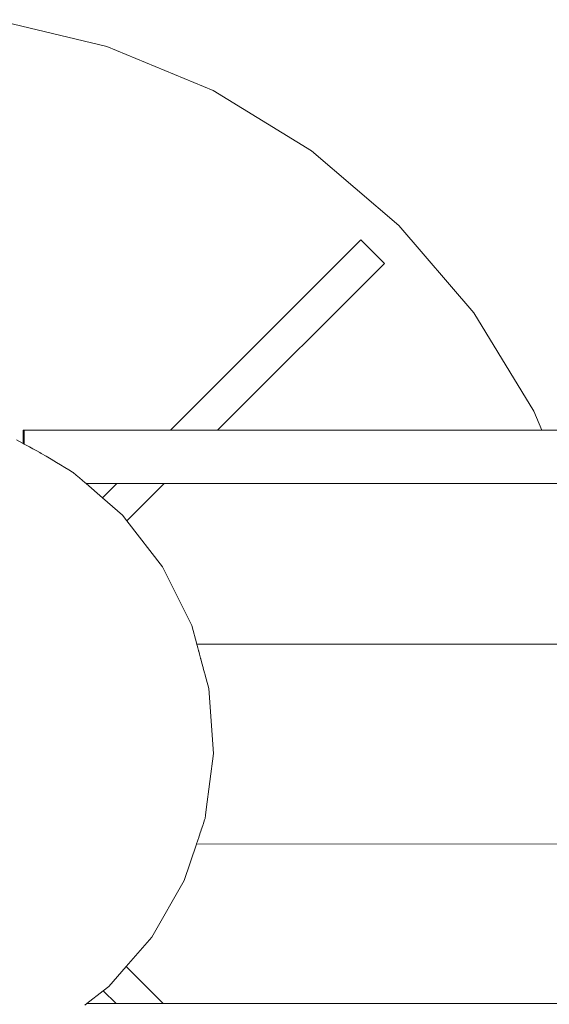
# Model space of a CAD drawing. Units: millimetres. Extents: x -2606 to 1948, y -1901 to 2790.
# Drawn here: x -429 to -349, y -39 to 108 of the extents above; entities that cross this region are included whole.
import ezdxf

# ---------------------------------------------------------------- set-up
doc = ezdxf.new("R2010")
doc.units = ezdxf.units.MM
doc.layers.add('InterSystem-dimension', color=7, linetype='Continuous', lineweight=5)
doc.layers.add('InterSystem-drawing', color=7, linetype='Continuous', lineweight=13)
doc.styles.add('arial', font='arial.ttf')
doc.dimstyles.new('IS_1-50(mm)', dxfattribs={"dimtxt": 100, "dimasz": 100, "dimexe": 10, "dimexo": 50, "dimgap": 10, "dimtad": 1, "dimdec": 0, "dimrnd": 0.5, "dimzin": 0, "dimtxsty": 'arial', "dimcen": 50, "dimclrd": 256, "dimclre": 256, "dimclrt": 256, "dimadec": 1, "dimazin": 0, "dimtfac": 1, "dimtdec": 0, "dimtmove": 0, "dimatfit": 3, "dimfxl": 1, "dimtolj": 1, "dimtzin": 0, "dimlwd": -1, "dimlwe": -1, "dimarcsym": 0})

# ---------------------------------------------------------------- blocks, each defined once
blk = doc.blocks.new('*D3')
at = {"layer": 'Defpoints', "color": 0, "transparency": 16777216}
for p in [(-559.79, -0.23), (470.29, -339.63), (470.29, -625.88)]:
    blk.add_point(p, dxfattribs=at)
at = {"layer": 'InterSystem-dimension', "transparency": 16777216}
for p, q in [((-559.79, -50.23), (-559.79, -635.88)), ((470.29, -389.63), (470.29, -635.88)), ((-459.79, -625.88), (370.29, -625.88))]:
    blk.add_line(p, q, dxfattribs=at)
for points in [[(-459.79, -609.22), (-459.79, -642.55), (-559.79, -625.88)], [(370.29, -609.22), (370.29, -642.55), (470.29, -625.88)]]:
    blk.add_solid(points, dxfattribs=at)
at = {"layer": 'InterSystem-dimension', "transparency": 16777216, "insert": (-44.75, -564.79), "char_height": 100, "attachment_point": 5, "style": 'arial'}
blk.add_mtext('\\A1;1030', dxfattribs=at)

msp = doc.modelspace()

# ---------------------------------------------------------------- linework, layer by layer
at = {"layer": 'InterSystem-drawing'}
for p, q in [((-415.8, 104.39), (-432.58, 108.41)), ((-399.85, 97.78), (-415.8, 104.39)), ((-385.13, 88.76), (-399.85, 97.78)), ((-372.01, 77.55), (-385.13, 88.76)), ((-360.8, 64.43), (-372.01, 77.55)), ((-377.7, 75.39), (-406.26, 46.84)), ((-377.7, 75.39), (-374.17, 71.86)), ((-399.18, 46.84), (-374.17, 71.86)), ((-351.78, 49.71), (-360.8, 64.43)), ((-350.59, 46.84), (-351.78, 49.71)), ((-428.28, 46.84), (-428.34, 46.84)), ((-428.34, 46.84), (-428.34, 44.86)), ((-428.29, 46.84), (-428.32, 46.84)), ((-428.29, 46.84), (-428.32, 46.84)), ((-428.23, 46.84), (-428.29, 46.84)), ((-428.23, 46.84), (-428.29, 46.84)), ((-428.09, 46.84), (-428.28, 46.84)), ((-428.15, 46.84), (-428.23, 46.84)), ((-428.23, 46.84), (-428.15, 46.84)), ((-428.23, 44.8), (-428.23, 46.84)), ((-428.23, 44.8), (-428.23, 46.84)), ((-428.04, 46.84), (-428.15, 46.84)), ((-428.15, 46.84), (-428.09, 46.84)), ((-428.15, 46.84), (-428.15, 44.75)), ((-428.15, 46.84), (-428.15, 44.75)), ((-427.79, 46.84), (-428.09, 46.84)), ((-427.92, 46.84), (-428.04, 46.84)), ((-427.79, 46.84), (-427.92, 46.84)), ((-427.38, 46.84), (-427.79, 46.84)), ((-426.87, 46.84), (-427.38, 46.84)), ((-426.28, 46.84), (-426.87, 46.84)), ((-425.61, 46.84), (-426.28, 46.84)), ((-424.88, 46.84), (-425.61, 46.84)), ((-424.12, 46.84), (-424.88, 46.84)), ((-423.34, 46.84), (-424.12, 46.84)), ((-423.34, 46.84), (-422.7, 46.84)), ((-422.7, 46.84), (-422.08, 46.84)), ((-422.08, 46.84), (-421.47, 46.84)), ((-421.47, 46.84), (-420.9, 46.84)), ((-420.9, 46.84), (-420.36, 46.84)), ((-420.36, 46.84), (-419.87, 46.84)), ((-419.87, 46.84), (-419.44, 46.84)), ((-419.44, 46.84), (-419.08, 46.84)), ((-419.08, 46.84), (-418.78, 46.84)), ((-418.78, 46.84), (-418.55, 46.84)), ((-411.3, 46.84), (-418.55, 46.84)), ((-411.3, 46.84), (-406.26, 46.84)), ((-406.26, 46.84), (-401.23, 46.84)), ((-401.23, 46.84), (-399.18, 46.84)), ((-399.18, 46.84), (-388.58, 46.84)), ((-388.58, 46.84), (-373.68, 46.84)), ((-373.68, 46.84), (-356.91, 46.84)), ((-356.91, 46.84), (-351.67, 46.84)), ((-351.67, 46.84), (-350.59, 46.84)), ((-350.59, 46.84), (-338.7, 46.84)), ((-428.34, 44.86), (-429.33, 45.39)), ((-428.28, 44.82), (-428.34, 44.86)), ((-428.09, 44.72), (-428.28, 44.82)), ((-427.79, 44.56), (-428.09, 44.72)), ((-427.38, 44.34), (-427.79, 44.56)), ((-426.87, 44.07), (-427.38, 44.34)), ((-426.28, 43.74), (-426.87, 44.07)), ((-425.82, 43.5), (-426.28, 43.74)), ((-425.61, 43.37), (-425.82, 43.5)), ((-425.61, 43.37), (-424.88, 42.94)), ((-424.88, 42.94), (-424.12, 42.48)), ((-424.12, 42.48), (-423.34, 42.02)), ((-423.34, 42.02), (-422.7, 41.64)), ((-422.7, 41.64), (-422.08, 41.27)), ((-422.08, 41.27), (-421.47, 40.91)), ((-421.47, 40.91), (-420.9, 40.57)), ((-420.9, 40.57), (-420.82, 40.52)), ((-420.36, 40.12), (-420.82, 40.52)), ((-419.87, 39.7), (-420.36, 40.12)), ((-419.44, 39.32), (-419.87, 39.7)), ((-419.44, 39.32), (-419.08, 39)), ((-419.08, 39), (-418.89, 38.84)), ((-418.78, 38.84), (-418.89, 38.84)), ((-418.89, 38.84), (-416.41, 36.68)), ((-418.55, 38.84), (-418.78, 38.84)), ((-418.55, 38.84), (-414.26, 38.84)), ((-414.26, 38.84), (-416.41, 36.68)), ((-414.26, 38.84), (-411.3, 38.84)), ((-412.78, 33.25), (-407.17, 38.84)), ((-407.17, 38.84), (-411.3, 38.84)), ((-407.17, 38.84), (-401.23, 38.84)), ((-388.58, 38.84), (-401.23, 38.84)), ((-373.68, 38.84), (-388.58, 38.84)), ((-356.91, 38.84), (-373.68, 38.84)), ((-348.36, 38.84), (-356.91, 38.84)), ((-416.41, 36.68), (-413.43, 34.09)), ((-413.43, 34.09), (-412.78, 33.25)), ((-412.78, 33.25), (-407.43, 26.34)), ((-407.43, 26.34), (-403.06, 17.56)), ((-403.06, 17.56), (-402.3, 14.77)), ((-402.3, 14.77), (-345.95, 14.77)), ((-402.3, 14.77), (-402.29, 14.71)), ((-402.29, 14.71), (-402.24, 14.53)), ((-402.24, 14.53), (-402.15, 14.21)), ((-402.15, 14.21), (-402.14, 14.19)), ((-402.14, 14.19), (-402.04, 13.79)), ((-402.04, 13.79), (-402.03, 13.75)), ((-402.03, 13.75), (-402.01, 13.7)), ((-402.01, 13.7), (-401.88, 13.23)), ((-401.88, 13.23), (-401.73, 12.67)), ((-401.73, 12.67), (-401.72, 12.62)), ((-401.72, 12.62), (-401.7, 12.55)), ((-401.7, 12.55), (-401.53, 11.92)), ((-401.53, 11.92), (-401.34, 11.23)), ((-401.34, 11.23), (-401.32, 11.16)), ((-401.32, 11.16), (-401.12, 10.44)), ((-401.12, 10.44), (-401.1, 10.36)), ((-401.1, 10.36), (-401.08, 10.29)), ((-401.08, 10.29), (-400.89, 9.57)), ((-400.89, 9.57), (-400.49, 8.1)), ((-400.49, 8.1), (-399.81, -1.67)), ((-399.81, -1.67), (-400.88, -10.03)), ((-400.89, -10.11), (-400.98, -10.83)), ((-400.88, -10.03), (-400.89, -10.11)), ((-401.13, -11.62), (-401.36, -12.31)), ((-401.05, -11.4), (-401.13, -11.62)), ((-400.99, -10.9), (-401.05, -11.4)), ((-400.98, -10.83), (-400.99, -10.9)), ((-401.64, -13.13), (-401.82, -13.69)), ((-401.62, -13.08), (-401.64, -13.13)), ((-401.4, -12.44), (-401.62, -13.08)), ((-401.38, -12.38), (-401.4, -12.44)), ((-401.36, -12.31), (-401.38, -12.38)), ((-402.14, -14.65), (-402.24, -14.94)), ((-402.01, -14.25), (-402.14, -14.65)), ((-402, -14.21), (-402.01, -14.25)), ((-401.84, -13.73), (-402, -14.21)), ((-401.82, -13.69), (-401.84, -13.73)), ((-402.34, -15.23), (-404.17, -20.69)), ((-402.32, -15.17), (-402.34, -15.23)), ((-345.95, -15.22), (-402.34, -15.23)), ((-402.25, -14.97), (-402.32, -15.17)), ((-402.24, -14.94), (-402.25, -14.97)), ((-404.17, -20.69), (-409.04, -29.2)), ((-409.04, -29.2), (-412.88, -33.61)), ((-412.88, -33.61), (-415.47, -36.59)), ((-407.32, -39.16), (-412.88, -33.61)), ((-415.47, -36.59), (-416.31, -37.24)), ((-416.31, -37.24), (-418.79, -39.16)), ((-416.31, -37.24), (-414.4, -39.16)), ((-418.79, -39.16), (-419.08, -39.38)), ((-418.79, -39.16), (-418.55, -39.16)), ((-418.55, -39.16), (-414.4, -39.16)), ((-414.4, -39.16), (-411.3, -39.16)), ((-411.3, -39.16), (-407.32, -39.16)), ((-401.23, -39.16), (-407.32, -39.16)), ((-401.23, -39.16), (-388.58, -39.16)), ((-388.58, -39.16), (-373.68, -39.16)), ((-373.68, -39.16), (-356.91, -39.16)), ((-356.91, -39.16), (-348.3, -39.16))]:
    msp.add_line(p, q, dxfattribs=at)

# ---------------------------------------------------------------- dimensions: what is measured, and where the dimension line sits
at = {"layer": 'InterSystem-dimension'}
dim = msp.add_linear_dim(base=(470.29, -625.88), p1=(-559.79, -0.23), p2=(470.29, -339.63), dimstyle='IS_1-50(mm)', dxfattribs=at)
dim.commit()
dim.dimension.update_dxf_attribs({"geometry": '*D3', "text_midpoint": (-44.75, -564.79)})

doc.saveas('drawing.dxf')
